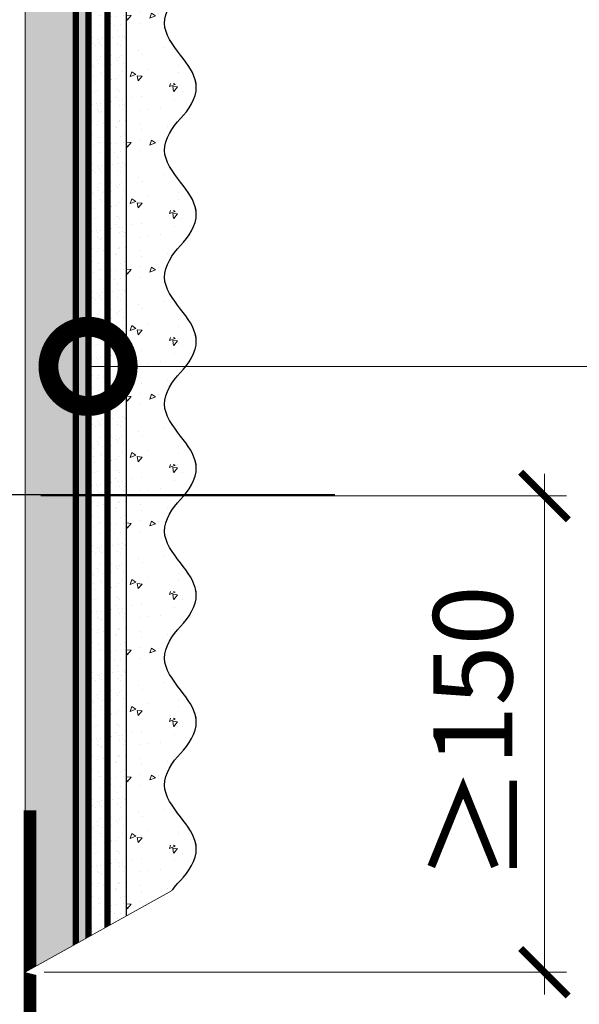
# Model space of a CAD drawing. Units: millimetres. Extents: x -40 to 137077, y -5983 to 29177.
# Drawn here: x 11035 to 11212, y -868 to -558 of the extents above; entities that cross this region are included whole.
import ezdxf
from ezdxf import colors
from ezdxf.entities.mleader import LeaderData, LeaderLine
from ezdxf.math import Vec2, Vec3

# ---------------------------------------------------------------- set-up
doc = ezdxf.new("R2010")
doc.units = ezdxf.units.MM
doc.linetypes.add('ACAD_ISO03W100', pattern=[30, 12, -18])
doc.linetypes.add('Штриховая', pattern=[6, 2, -2, 2])
doc.layers.get('0').update_dxf_attribs({"lineweight": 30})
doc.layers.get('DEFPOINTS').update_dxf_attribs({"color": 251, "lineweight": 0})
doc.layers.add('TN-АННОТАЦИИ', color=7, linetype='Continuous', lineweight=20, true_color=0x000000)
doc.layers.add('TN-АННТОТАЦИИ', color=7, linetype='Continuous', lineweight=20, true_color=0x000000)
for name, color, linetype, lineweight in [('TN-ГРУНТОВКА', 6, 'Continuous', 15), ('TN-МЕТАЛЛ КОНСТРУКЦИИ', 162, 'Continuous', 35), ('TN-РАЗМЕРЫ', 184, 'Continuous', 15), ('TN-СТЯЖКА', 252, 'Continuous', 15), ('ТН_Штрих Штукатурка', 7, 'Continuous', 15), ('ТН_Штукатурка', 7, 'Continuous', 25)]:
    doc.layers.add(name, color=color, linetype=linetype, lineweight=lineweight)
doc.layers.add('Стеклосетка', color=7, linetype='ACAD_ISO03W100')
doc.styles.add('TN-Текст', font='isocpeur.ttf')
doc.styles.add('TN-Текст-Аннотативный', font='isocpeur.ttf')
doc.dimstyles.new('ПТС-Размеры-Аннотативный$0', dxfattribs={"dimtxt": 2.5, "dimasz": 1.5, "dimexe": 0.7, "dimexo": 1, "dimgap": 0.8, "dimtad": 1, "dimdec": 0, "dimzin": 0, "dimdsep": 46, "dimtxsty": 'TN-Текст-Аннотативный', "dimblk": 'ARCHTICK', "dimcen": 2, "dimdle": 0.7, "dimadec": 0, "dimazin": 0, "dimtfac": 1, "dimtdec": 0, "dimtmove": 1, "dimatfit": 3, "dimfxl": 0.7, "dimtolj": 1, "dimtzin": 0, "dimlwd": -1, "dimlwe": -1, "dimarcsym": 0})

# ---------------------------------------------------------------- blocks, each defined once
blk = doc.blocks.new('*U197')
at = {"layer": 'ТН_Штрих Штукатурка', "ltscale": 100}
h = blk.add_hatch(dxfattribs=at)
h.set_pattern_fill('AR-SAND', color=256, scale=0.1, angle=180, style=0)
h.set_pattern_definition([(217.5, (852.9999999999775, 58798.9397012332), (0.1600031295984064, -4.894132373293424), [0, -3.860800000000001, 0, -4.318000000000001, 0, -4.1275]), (187.5, (852.9999999999775, 58798.9397012332), (-4.495232831380023, -7.168251005683545), [0, -2.082799999999998, 0, -3.479799999999998, 0, -1.333499999999999]), (147.5, (856.1241999999831, 58798.9397012332), (-7.90992370241458, -0.01437184678545994), [0, -1.269999999999999, 0, -4.571999999999996, 0, -5.968999999999996]), (137.5, (856.1241999999831, 58798.9397012332), (-7.635564524722971, -2.229293232572165), [0, -0.635, 0, -2.9972, 0, -3.429])])
h.paths.add_polyline_path([(-1.172395514004165e-13, 279.9999999999999), (11.99999999999988, 279.9999999999999), (11.99999999999986, 319.9999999999927), (-1.350031197944158e-13, 319.9999999999927)])
h = blk.add_hatch(dxfattribs=at)
h.set_pattern_fill('AR-CONC', color=256, scale=0.1, angle=180, style=0)
h.set_pattern_definition([(230.0000000000001, (-1.172395514004165e-13, 279.9999999999999), (-18.2184668996004, 1.593908553890302), [1.905, -20.955]), (175, (-1.172395514004165e-13, 279.9999999999999), (3.524342142496941, -19.10568452390352), [1.524, -16.764058417]), (280.4514447, (-1.518200700000117, 280.13282535), (-14.69412470903532, -17.51177519121952), [1.61900088, -17.80902446]), (226.1842, (-1.152946385013616e-13, 274.92), (-27.107904089213, 4.204232793272705), [2.857499999999999, -31.43249999999999]), (276.6355576100001, (-2.258990000000116, 275.27035), (-23.74041340515029, -24.74261245977216), [2.428502314, -26.713560816]), (171.18415117, (-1.152946385013616e-13, 274.92), (-23.74041340649769, -24.74261245855328), [2.285996707, -25.145973192]), (201, (-2.540000000000116, 276.1899999999999), (-15.16143912691325, 10.22651981870876), [1.905, -20.955]), (146.0000000000001, (-2.540000000000116, 276.1899999999999), (-6.1802028347647, -18.41879661223193), [1.524, -16.764]), (251.451445, (-3.803453260000116, 277.0422099899999), (-21.34164192787161, -8.192276888590532), [1.61900088, -17.80899376]), (217.5, (-1.172395514004165e-13, 279.9999999999999), (-0.3088603250591784, -8.455503887315311), [0, -16.5608, 0, -17.018, 0, -16.8275]), (187.5, (-1.172395514004165e-13, 279.9999999999999), (-6.681966251030572, -10.01805748181195), [0, -9.702799999999998, 0, -16.1798, 0, -6.4135]), (147.5, (5.664199999999883, 279.9999999999999), (-13.55905951668714, 0.5728743992673392), [0, -6.35, 0, -19.812, 0, -26.289]), (137.5, (8.204199999999883, 279.9999999999999), (-14.8129181386018, -2.542649103333309), [0, -8.254999999999999, 0, -13.1572, 0, -18.669])])
edge = h.paths.add_edge_path()
edge.add_line((11.99999999999986, 319.9999999999999), (11.99999999999988, 279.9999999999999))
edge.add_line((11.99999999999988, 279.9999999999999), (33.91626297328041, 279.9999999999999))
edge.add_spline(control_points=[(33.91626297328041, 279.9999999999999), (33.46087830081671, 283.1248807340905), (28.74975791948282, 289.265895466959), (21.55795630720311, 298.6405146831743), (26.36476861652009, 306.3044698496521), (28.99999999999987, 308.9397012331319), (31.63523138347352, 311.5749326166055), (34.28108439063184, 315.7934661309244), (33.96735444011335, 319.6494068640494), (33.91626297328031, 319.9999999999999)], knot_values=[0, 0, 0, 0, 10.05250795184849, 21.23284783932141, 32.41318772684639, 32.41318772684639, 32.41318772684639, 43.59352761434533, 44.72135954999594, 44.72135954999594, 44.72135954999594, 44.72135954999594], degree=3, periodic=0)
edge.add_line((33.91626297328031, 319.9999999999999), (11.99999999999986, 319.9999999999999))
h = blk.add_hatch(dxfattribs=at)
h.set_pattern_fill('AR-SAND', color=256, scale=0.1, angle=180, style=0)
h.set_pattern_definition([(217.5, (852.9999999999775, 58758.9397012332), (0.1600031295984064, -4.894132373293424), [0, -3.860800000000001, 0, -4.318000000000001, 0, -4.1275]), (187.5, (852.9999999999775, 58758.9397012332), (-4.495232831380023, -7.168251005683545), [0, -2.082799999999998, 0, -3.479799999999998, 0, -1.333499999999999]), (147.5, (856.1241999999831, 58758.9397012332), (-7.90992370241458, -0.01437184678545994), [0, -1.269999999999999, 0, -4.571999999999996, 0, -5.968999999999996]), (137.5, (856.1241999999831, 58758.9397012332), (-7.635564524722971, -2.229293232572165), [0, -0.635, 0, -2.9972, 0, -3.429])])
h.paths.add_polyline_path([(-9.9475983006414e-14, 239.9999999999999), (11.9999999999999, 239.9999999999999), (11.99999999999988, 279.9999999999927), (-1.172395514004133e-13, 279.9999999999927)])
h = blk.add_hatch(dxfattribs=at)
h.set_pattern_fill('AR-CONC', color=256, scale=0.1, angle=180, style=0)
h.set_pattern_definition([(230.0000000000001, (-9.9475983006414e-14, 239.9999999999999), (-18.2184668996004, 1.593908553890302), [1.905, -20.955]), (175, (-9.9475983006414e-14, 239.9999999999999), (3.524342142496941, -19.10568452390352), [1.524, -16.764058417]), (280.4514447, (-1.5182007000001, 240.1328253499999), (-14.69412470903532, -17.51177519121952), [1.61900088, -17.80902446]), (226.1842, (-9.753107010735911e-14, 234.9199999999999), (-27.107904089213, 4.204232793272705), [2.857499999999999, -31.43249999999999]), (276.6355576100001, (-2.258990000000098, 235.2703499999999), (-23.74041340515029, -24.74261245977216), [2.428502314, -26.713560816]), (171.18415117, (-9.753107010735911e-14, 234.9199999999999), (-23.74041340649769, -24.74261245855328), [2.285996707, -25.145973192]), (201, (-2.540000000000098, 236.1899999999999), (-15.16143912691325, 10.22651981870876), [1.905, -20.955]), (146.0000000000001, (-2.540000000000098, 236.1899999999999), (-6.1802028347647, -18.41879661223193), [1.524, -16.764]), (251.451445, (-3.803453260000098, 237.0422099899999), (-21.34164192787161, -8.192276888590532), [1.61900088, -17.80899376]), (217.5, (-9.9475983006414e-14, 239.9999999999999), (-0.3088603250591784, -8.455503887315311), [0, -16.5608, 0, -17.018, 0, -16.8275]), (187.5, (-9.9475983006414e-14, 239.9999999999999), (-6.681966251030572, -10.01805748181195), [0, -9.702799999999998, 0, -16.1798, 0, -6.4135]), (147.5, (5.664199999999901, 239.9999999999999), (-13.55905951668714, 0.5728743992673392), [0, -6.35, 0, -19.812, 0, -26.289]), (137.5, (8.2041999999999, 239.9999999999999), (-14.8129181386018, -2.542649103333309), [0, -8.254999999999999, 0, -13.1572, 0, -18.669])])
edge = h.paths.add_edge_path()
edge.add_line((11.99999999999988, 279.9999999999999), (11.9999999999999, 239.9999999999999))
edge.add_line((11.9999999999999, 239.9999999999999), (33.91626297328042, 239.9999999999999))
edge.add_spline(control_points=[(33.91626297328042, 239.9999999999999), (33.46087830081672, 243.1248807340905), (28.74975791948284, 249.265895466959), (21.55795630720313, 258.6405146831743), (26.36476861652011, 266.3044698496521), (28.99999999999989, 268.9397012331319), (31.63523138347354, 271.5749326166055), (34.28108439063185, 275.7934661309244), (33.96735444011337, 279.6494068640494), (33.91626297328033, 279.9999999999999)], knot_values=[0, 0, 0, 0, 10.05250795184849, 21.23284783932141, 32.41318772684639, 32.41318772684639, 32.41318772684639, 43.59352761434533, 44.72135954999594, 44.72135954999594, 44.72135954999594, 44.72135954999594], degree=3, periodic=0)
edge.add_line((33.91626297328033, 279.9999999999999), (11.99999999999988, 279.9999999999999))
h = blk.add_hatch(dxfattribs=at)
h.set_pattern_fill('AR-SAND', color=256, scale=0.1, angle=180, style=0)
h.set_pattern_definition([(217.5, (852.9999999999775, 58718.9397012332), (0.1600031295984064, -4.894132373293424), [0, -3.860800000000001, 0, -4.318000000000001, 0, -4.1275]), (187.5, (852.9999999999775, 58718.9397012332), (-4.495232831380023, -7.168251005683545), [0, -2.082799999999998, 0, -3.479799999999998, 0, -1.333499999999999]), (147.5, (856.1241999999831, 58718.9397012332), (-7.90992370241458, -0.01437184678545994), [0, -1.269999999999999, 0, -4.571999999999996, 0, -5.968999999999996]), (137.5, (856.1241999999831, 58718.9397012332), (-7.635564524722971, -2.229293232572165), [0, -0.635, 0, -2.9972, 0, -3.429])])
h.paths.add_polyline_path([(-8.171241461241151e-14, 200), (11.99999999999992, 200), (11.9999999999999, 239.9999999999927), (-9.947598300641078e-14, 239.9999999999927)])
h = blk.add_hatch(dxfattribs=at)
h.set_pattern_fill('AR-CONC', color=256, scale=0.1, angle=180, style=0)
h.set_pattern_definition([(230.0000000000001, (-8.171241461241151e-14, 200), (-18.2184668996004, 1.593908553890302), [1.905, -20.955]), (175, (-8.171241461241151e-14, 200), (3.524342142496941, -19.10568452390352), [1.524, -16.764058417]), (280.4514447, (-1.518200700000082, 200.13282535), (-14.69412470903532, -17.51177519121952), [1.61900088, -17.80902446]), (226.1842, (-7.976750171335662e-14, 194.92), (-27.107904089213, 4.204232793272705), [2.857499999999999, -31.43249999999999]), (276.6355576100001, (-2.25899000000008, 195.27035), (-23.74041340515029, -24.74261245977216), [2.428502314, -26.713560816]), (171.18415117, (-7.976750171335662e-14, 194.92), (-23.74041340649769, -24.74261245855328), [2.285996707, -25.145973192]), (201, (-2.54000000000008, 196.19), (-15.16143912691325, 10.22651981870876), [1.905, -20.955]), (146.0000000000001, (-2.54000000000008, 196.19), (-6.1802028347647, -18.41879661223193), [1.524, -16.764]), (251.451445, (-3.80345326000008, 197.04220999), (-21.34164192787161, -8.192276888590532), [1.61900088, -17.80899376]), (217.5, (-8.171241461241151e-14, 200), (-0.3088603250591784, -8.455503887315311), [0, -16.5608, 0, -17.018, 0, -16.8275]), (187.5, (-8.171241461241151e-14, 200), (-6.681966251030572, -10.01805748181195), [0, -9.702799999999998, 0, -16.1798, 0, -6.4135]), (147.5, (5.664199999999918, 200), (-13.55905951668714, 0.5728743992673392), [0, -6.35, 0, -19.812, 0, -26.289]), (137.5, (8.204199999999918, 200), (-14.8129181386018, -2.542649103333309), [0, -8.254999999999999, 0, -13.1572, 0, -18.669])])
edge = h.paths.add_edge_path()
edge.add_line((11.9999999999999, 240), (11.99999999999992, 200))
edge.add_line((11.99999999999992, 200), (33.91626297328044, 200))
edge.add_spline(control_points=[(33.91626297328045, 200), (33.46087830081674, 203.1248807340905), (28.74975791948286, 209.2658954669591), (21.55795630720315, 218.6405146831743), (26.36476861652012, 226.3044698496521), (28.9999999999999, 228.9397012331319), (31.63523138347356, 231.5749326166055), (34.28108439063188, 235.7934661309244), (33.96735444011339, 239.6494068640495), (33.91626297328035, 240)], knot_values=[0, 0, 0, 0, 10.05250795184849, 21.23284783932141, 32.41318772684639, 32.41318772684639, 32.41318772684639, 43.59352761434533, 44.72135954999594, 44.72135954999594, 44.72135954999594, 44.72135954999594], degree=3, periodic=0)
edge.add_line((33.91626297328035, 240), (11.9999999999999, 240))
h = blk.add_hatch(dxfattribs=at)
h.set_pattern_fill('AR-SAND', color=256, scale=0.1, angle=180, style=0)
h.set_pattern_definition([(217.5, (852.9999999999775, 58678.9397012332), (0.1600031295984064, -4.894132373293424), [0, -3.860800000000001, 0, -4.318000000000001, 0, -4.1275]), (187.5, (852.9999999999775, 58678.9397012332), (-4.495232831380023, -7.168251005683545), [0, -2.082799999999998, 0, -3.479799999999998, 0, -1.333499999999999]), (147.5, (856.1241999999831, 58678.9397012332), (-7.90992370241458, -0.01437184678545994), [0, -1.269999999999999, 0, -4.571999999999996, 0, -5.968999999999996]), (137.5, (856.1241999999831, 58678.9397012332), (-7.635564524722971, -2.229293232572165), [0, -0.635, 0, -2.9972, 0, -3.429])])
h.paths.add_polyline_path([(-6.3948846218409e-14, 160), (11.99999999999994, 160), (11.99999999999992, 199.9999999999927), (-8.171241461240828e-14, 199.9999999999927)])
h = blk.add_hatch(dxfattribs=at)
h.set_pattern_fill('AR-CONC', color=256, scale=0.1, angle=180, style=0)
h.set_pattern_definition([(230.0000000000001, (-6.3948846218409e-14, 160), (-18.2184668996004, 1.593908553890302), [1.905, -20.955]), (175, (-6.3948846218409e-14, 160), (3.524342142496941, -19.10568452390352), [1.524, -16.764058417]), (280.4514447, (-1.518200700000064, 160.13282535), (-14.69412470903532, -17.51177519121952), [1.61900088, -17.80902446]), (226.1842, (-6.200393331935411e-14, 154.92), (-27.107904089213, 4.204232793272705), [2.857499999999999, -31.43249999999999]), (276.6355576100001, (-2.258990000000062, 155.27035), (-23.74041340515029, -24.74261245977216), [2.428502314, -26.713560816]), (171.18415117, (-6.200393331935411e-14, 154.92), (-23.74041340649769, -24.74261245855328), [2.285996707, -25.145973192]), (201, (-2.540000000000063, 156.19), (-15.16143912691325, 10.22651981870876), [1.905, -20.955]), (146.0000000000001, (-2.540000000000063, 156.19), (-6.1802028347647, -18.41879661223193), [1.524, -16.764]), (251.451445, (-3.803453260000063, 157.04220999), (-21.34164192787161, -8.192276888590532), [1.61900088, -17.80899376]), (217.5, (-6.3948846218409e-14, 160), (-0.3088603250591784, -8.455503887315311), [0, -16.5608, 0, -17.018, 0, -16.8275]), (187.5, (-6.3948846218409e-14, 160), (-6.681966251030572, -10.01805748181195), [0, -9.702799999999998, 0, -16.1798, 0, -6.4135]), (147.5, (5.664199999999936, 160), (-13.55905951668714, 0.5728743992673392), [0, -6.35, 0, -19.812, 0, -26.289]), (137.5, (8.204199999999936, 160), (-14.8129181386018, -2.542649103333309), [0, -8.254999999999999, 0, -13.1572, 0, -18.669])])
edge = h.paths.add_edge_path()
edge.add_line((11.99999999999992, 200), (11.99999999999994, 160))
edge.add_line((11.99999999999994, 160), (33.91626297328046, 160))
edge.add_spline(control_points=[(33.91626297328046, 160), (33.46087830081676, 163.1248807340905), (28.74975791948287, 169.2658954669591), (21.55795630720317, 178.6405146831743), (26.36476861652014, 186.3044698496521), (28.99999999999992, 188.9397012331319), (31.63523138347357, 191.5749326166055), (34.28108439063189, 195.7934661309244), (33.9673544401134, 199.6494068640495), (33.91626297328036, 200)], knot_values=[0, 0, 0, 0, 10.05250795184849, 21.23284783932141, 32.41318772684639, 32.41318772684639, 32.41318772684639, 43.59352761434533, 44.72135954999594, 44.72135954999594, 44.72135954999594, 44.72135954999594], degree=3, periodic=0)
edge.add_line((33.91626297328036, 200), (11.99999999999991, 200))
h = blk.add_hatch(dxfattribs=at)
h.set_pattern_fill('AR-SAND', color=256, scale=0.1, angle=180, style=0)
h.set_pattern_definition([(217.5, (852.9999999999776, 58638.9397012332), (0.1600031295984064, -4.894132373293424), [0, -3.860800000000001, 0, -4.318000000000001, 0, -4.1275]), (187.5, (852.9999999999776, 58638.9397012332), (-4.495232831380023, -7.168251005683545), [0, -2.082799999999998, 0, -3.479799999999998, 0, -1.333499999999999]), (147.5, (856.1241999999833, 58638.9397012332), (-7.90992370241458, -0.01437184678545994), [0, -1.269999999999999, 0, -4.571999999999996, 0, -5.968999999999996]), (137.5, (856.1241999999833, 58638.9397012332), (-7.635564524722971, -2.229293232572165), [0, -0.635, 0, -2.9972, 0, -3.429])])
h.paths.add_polyline_path([(-4.61852778244065e-14, 120), (11.99999999999995, 120), (11.99999999999994, 159.9999999999927), (-6.394884621840577e-14, 159.9999999999927)])
h = blk.add_hatch(dxfattribs=at)
h.set_pattern_fill('AR-CONC', color=256, scale=0.1, angle=180, style=0)
h.set_pattern_definition([(230.0000000000001, (-4.61852778244065e-14, 120), (-18.2184668996004, 1.593908553890302), [1.905, -20.955]), (175, (-4.61852778244065e-14, 120), (3.524342142496941, -19.10568452390352), [1.524, -16.764058417]), (280.4514447, (-1.518200700000046, 120.13282535), (-14.69412470903532, -17.51177519121952), [1.61900088, -17.80902446]), (226.1842, (-4.424036492535161e-14, 114.92), (-27.107904089213, 4.204232793272705), [2.857499999999999, -31.43249999999999]), (276.6355576100001, (-2.258990000000045, 115.27035), (-23.74041340515029, -24.74261245977216), [2.428502314, -26.713560816]), (171.18415117, (-4.424036492535161e-14, 114.92), (-23.74041340649769, -24.74261245855328), [2.285996707, -25.145973192]), (201, (-2.540000000000045, 116.19), (-15.16143912691325, 10.22651981870876), [1.905, -20.955]), (146.0000000000001, (-2.540000000000045, 116.19), (-6.1802028347647, -18.41879661223193), [1.524, -16.764]), (251.451445, (-3.803453260000045, 117.04220999), (-21.34164192787161, -8.192276888590532), [1.61900088, -17.80899376]), (217.5, (-4.61852778244065e-14, 120), (-0.3088603250591784, -8.455503887315311), [0, -16.5608, 0, -17.018, 0, -16.8275]), (187.5, (-4.61852778244065e-14, 120), (-6.681966251030572, -10.01805748181195), [0, -9.702799999999998, 0, -16.1798, 0, -6.4135]), (147.5, (5.664199999999954, 120), (-13.55905951668714, 0.5728743992673392), [0, -6.35, 0, -19.812, 0, -26.289]), (137.5, (8.204199999999954, 120), (-14.8129181386018, -2.542649103333309), [0, -8.254999999999999, 0, -13.1572, 0, -18.669])])
edge = h.paths.add_edge_path()
edge.add_line((11.99999999999994, 160), (11.99999999999995, 120))
edge.add_line((11.99999999999995, 120), (33.91626297328048, 120))
edge.add_spline(control_points=[(33.91626297328048, 120), (33.46087830081678, 123.1248807340905), (28.74975791948289, 129.2658954669591), (21.55795630720318, 138.6405146831743), (26.36476861652016, 146.3044698496521), (28.99999999999994, 148.9397012331319), (31.63523138347359, 151.5749326166055), (34.28108439063191, 155.7934661309244), (33.96735444011343, 159.6494068640495), (33.91626297328038, 160)], knot_values=[0, 0, 0, 0, 10.05250795184849, 21.23284783932141, 32.41318772684639, 32.41318772684639, 32.41318772684639, 43.59352761434533, 44.72135954999594, 44.72135954999594, 44.72135954999594, 44.72135954999594], degree=3, periodic=0)
edge.add_line((33.91626297328038, 160), (11.99999999999994, 160))
h = blk.add_hatch(dxfattribs=at)
h.set_pattern_fill('AR-SAND', color=256, scale=0.1, angle=180, style=0)
h.set_pattern_definition([(217.5, (852.9999999999776, 58598.9397012332), (0.1600031295984064, -4.894132373293424), [0, -3.860800000000001, 0, -4.318000000000001, 0, -4.1275]), (187.5, (852.9999999999776, 58598.9397012332), (-4.495232831380023, -7.168251005683545), [0, -2.082799999999998, 0, -3.479799999999998, 0, -1.333499999999999]), (147.5, (856.1241999999833, 58598.9397012332), (-7.90992370241458, -0.01437184678545994), [0, -1.269999999999999, 0, -4.571999999999996, 0, -5.968999999999996]), (137.5, (856.1241999999833, 58598.9397012332), (-7.635564524722971, -2.229293232572165), [0, -0.635, 0, -2.9972, 0, -3.429])])
h.paths.add_polyline_path([(-2.8421709430404e-14, 79.99999999999997), (11.99999999999997, 79.99999999999999), (11.99999999999995, 119.9999999999927), (-4.618527782440327e-14, 119.9999999999927)])
h = blk.add_hatch(dxfattribs=at)
h.set_pattern_fill('AR-CONC', color=256, scale=0.1, angle=180, style=0)
h.set_pattern_definition([(230.0000000000001, (-2.8421709430404e-14, 79.99999999999997), (-18.2184668996004, 1.593908553890302), [1.905, -20.955]), (175, (-2.8421709430404e-14, 79.99999999999997), (3.524342142496941, -19.10568452390352), [1.524, -16.764058417]), (280.4514447, (-1.518200700000029, 80.13282534999998), (-14.69412470903532, -17.51177519121952), [1.61900088, -17.80902446]), (226.1842, (-2.647679653134911e-14, 74.91999999999997), (-27.107904089213, 4.204232793272705), [2.857499999999999, -31.43249999999999]), (276.6355576100001, (-2.258990000000027, 75.27034999999998), (-23.74041340515029, -24.74261245977216), [2.428502314, -26.713560816]), (171.18415117, (-2.647679653134911e-14, 74.91999999999997), (-23.74041340649769, -24.74261245855328), [2.285996707, -25.145973192]), (201, (-2.540000000000027, 76.18999999999998), (-15.16143912691325, 10.22651981870876), [1.905, -20.955]), (146.0000000000001, (-2.540000000000027, 76.18999999999998), (-6.1802028347647, -18.41879661223193), [1.524, -16.764]), (251.451445, (-3.803453260000027, 77.04220998999998), (-21.34164192787161, -8.192276888590532), [1.61900088, -17.80899376]), (217.5, (-2.8421709430404e-14, 79.99999999999997), (-0.3088603250591784, -8.455503887315311), [0, -16.5608, 0, -17.018, 0, -16.8275]), (187.5, (-2.8421709430404e-14, 79.99999999999997), (-6.681966251030572, -10.01805748181195), [0, -9.702799999999998, 0, -16.1798, 0, -6.4135]), (147.5, (5.664199999999972, 79.99999999999999), (-13.55905951668714, 0.5728743992673392), [0, -6.35, 0, -19.812, 0, -26.289]), (137.5, (8.204199999999972, 79.99999999999999), (-14.8129181386018, -2.542649103333309), [0, -8.254999999999999, 0, -13.1572, 0, -18.669])])
edge = h.paths.add_edge_path()
edge.add_line((11.99999999999995, 120), (11.99999999999997, 79.99999999999999))
edge.add_line((11.99999999999997, 79.99999999999999), (33.9162629732805, 80))
edge.add_spline(control_points=[(33.9162629732805, 80), (33.46087830081679, 83.12488073409052), (28.74975791948291, 89.26589546695908), (21.5579563072032, 98.64051468317435), (26.36476861652018, 106.3044698496521), (28.99999999999996, 108.9397012331319), (31.63523138347361, 111.5749326166056), (34.28108439063192, 115.7934661309244), (33.96735444011344, 119.6494068640495), (33.9162629732804, 120)], knot_values=[0, 0, 0, 0, 10.05250795184849, 21.23284783932141, 32.41318772684639, 32.41318772684639, 32.41318772684639, 43.59352761434533, 44.72135954999594, 44.72135954999594, 44.72135954999594, 44.72135954999594], degree=3, periodic=0)
edge.add_line((33.9162629732804, 120), (11.99999999999995, 120))
h = blk.add_hatch(dxfattribs=at)
h.set_pattern_fill('AR-SAND', color=256, scale=0.1, angle=180, style=0)
h.set_pattern_definition([(217.5, (852.9999999999776, 58558.9397012332), (0.1600031295984064, -4.894132373293424), [0, -3.860800000000001, 0, -4.318000000000001, 0, -4.1275]), (187.5, (852.9999999999776, 58558.9397012332), (-4.495232831380023, -7.168251005683545), [0, -2.082799999999998, 0, -3.479799999999998, 0, -1.333499999999999]), (147.5, (856.1241999999833, 58558.9397012332), (-7.90992370241458, -0.01437184678545994), [0, -1.269999999999999, 0, -4.571999999999996, 0, -5.968999999999996]), (137.5, (856.1241999999833, 58558.9397012332), (-7.635564524722971, -2.229293232572165), [0, -0.635, 0, -2.9972, 0, -3.429])])
h.paths.add_polyline_path([(-1.06581410364015e-14, 39.99999999999999), (11.99999999999999, 39.99999999999999), (11.99999999999997, 79.99999999999272), (-2.842170943040077e-14, 79.99999999999271)])
h = blk.add_hatch(dxfattribs=at)
h.set_pattern_fill('AR-CONC', color=256, scale=0.1, angle=180, style=0)
h.set_pattern_definition([(230.0000000000001, (-1.06581410364015e-14, 39.99999999999999), (-18.2184668996004, 1.593908553890302), [1.905, -20.955]), (175, (-1.06581410364015e-14, 39.99999999999999), (3.524342142496941, -19.10568452390352), [1.524, -16.764058417]), (280.4514447, (-1.518200700000011, 40.13282534999998), (-14.69412470903532, -17.51177519121952), [1.61900088, -17.80902446]), (226.1842, (-8.713228137346606e-15, 34.91999999999999), (-27.107904089213, 4.204232793272705), [2.857499999999999, -31.43249999999999]), (276.6355576100001, (-2.258990000000009, 35.27034999999999), (-23.74041340515029, -24.74261245977216), [2.428502314, -26.713560816]), (171.18415117, (-8.713228137346606e-15, 34.91999999999999), (-23.74041340649769, -24.74261245855328), [2.285996707, -25.145973192]), (201, (-2.540000000000009, 36.18999999999998), (-15.16143912691325, 10.22651981870876), [1.905, -20.955]), (146.0000000000001, (-2.540000000000009, 36.18999999999998), (-6.1802028347647, -18.41879661223193), [1.524, -16.764]), (251.451445, (-3.803453260000009, 37.04220998999998), (-21.34164192787161, -8.192276888590532), [1.61900088, -17.80899376]), (217.5, (-1.06581410364015e-14, 39.99999999999999), (-0.3088603250591784, -8.455503887315311), [0, -16.5608, 0, -17.018, 0, -16.8275]), (187.5, (-1.06581410364015e-14, 39.99999999999999), (-6.681966251030572, -10.01805748181195), [0, -9.702799999999998, 0, -16.1798, 0, -6.4135]), (147.5, (5.664199999999989, 39.99999999999999), (-13.55905951668714, 0.5728743992673392), [0, -6.35, 0, -19.812, 0, -26.289]), (137.5, (8.20419999999999, 39.99999999999999), (-14.8129181386018, -2.542649103333309), [0, -8.254999999999999, 0, -13.1572, 0, -18.669])])
edge = h.paths.add_edge_path()
edge.add_line((11.99999999999997, 80), (11.99999999999999, 40))
edge.add_line((11.99999999999999, 39.99999999999999), (33.91626297328051, 40))
edge.add_spline(control_points=[(33.91626297328052, 40), (33.46087830081682, 43.12488073409054), (28.74975791948293, 49.26589546695908), (21.55795630720322, 58.64051468317436), (26.36476861652019, 66.30446984965215), (28.99999999999998, 68.93970123313193), (31.63523138347363, 71.57493261660557), (34.28108439063195, 75.79346613092444), (33.96735444011346, 79.64940686404948), (33.91626297328042, 80)], knot_values=[0, 0, 0, 0, 10.05250795184849, 21.23284783932141, 32.41318772684639, 32.41318772684639, 32.41318772684639, 43.59352761434533, 44.72135954999594, 44.72135954999594, 44.72135954999594, 44.72135954999594], degree=3, periodic=0)
edge.add_line((33.91626297328042, 80), (11.99999999999997, 80))
h = blk.add_hatch(dxfattribs=at)
h.set_pattern_fill('AR-SAND', color=256, scale=0.1, angle=180, style=0)
h.set_pattern_definition([(217.5, (852.9999999999776, 58518.9397012332), (0.1600031295984064, -4.894132373293424), [0, -3.860800000000001, 0, -4.318000000000001, 0, -4.1275]), (187.5, (852.9999999999776, 58518.9397012332), (-4.495232831380023, -7.168251005683545), [0, -2.082799999999998, 0, -3.479799999999998, 0, -1.333499999999999]), (147.5, (856.1241999999833, 58518.9397012332), (-7.90992370241458, -0.01437184678545994), [0, -1.269999999999999, 0, -4.571999999999996, 0, -5.968999999999996]), (137.5, (856.1241999999833, 58518.9397012332), (-7.635564524722971, -2.229293232572165), [0, -0.635, 0, -2.9972, 0, -3.429])])
h.paths.add_polyline_path([(7.105427357601005e-15, -7.105427357601002e-15), (12.00000000000001, -1.77635683940025e-15), (11.99999999999999, 39.99999999999272), (-1.065814103639827e-14, 39.99999999999272)])
h = blk.add_hatch(dxfattribs=at)
h.set_pattern_fill('AR-CONC', color=256, scale=0.1, angle=180, style=0)
h.set_pattern_definition([(230.0000000000001, (7.105427357601005e-15, -7.105427357601002e-15), (-18.2184668996004, 1.593908553890302), [1.905, -20.955]), (175, (7.105427357601005e-15, -7.105427357601002e-15), (3.524342142496941, -19.10568452390352), [1.524, -16.764058417]), (280.4514447, (-1.518200699999993, 0.1328253499999923), (-14.69412470903532, -17.51177519121952), [1.61900088, -17.80902446]), (226.1842, (9.050340256655896e-15, -5.080000000000007), (-27.107904089213, 4.204232793272705), [2.857499999999999, -31.4325]), (276.6355576100001, (-2.258989999999991, -4.729650000000008), (-23.74041340515029, -24.74261245977216), [2.428502314, -26.713560816]), (171.18415117, (9.050340256655896e-15, -5.080000000000007), (-23.74041340649769, -24.74261245855328), [2.285996707, -25.145973192]), (201, (-2.539999999999992, -3.810000000000009), (-15.16143912691325, 10.22651981870876), [1.905, -20.955]), (146.0000000000001, (-2.539999999999992, -3.810000000000009), (-6.1802028347647, -18.41879661223193), [1.524, -16.764]), (251.451445, (-3.803453259999992, -2.957790010000009), (-21.34164192787161, -8.192276888590532), [1.61900088, -17.80899376]), (217.5, (7.105427357601005e-15, -7.105427357601002e-15), (-0.3088603250591784, -8.455503887315311), [0, -16.5608, 0, -17.018, 0, -16.8275]), (187.5, (7.105427357601005e-15, -7.105427357601002e-15), (-6.681966251030572, -10.01805748181195), [0, -9.702799999999998, 0, -16.1798, 0, -6.4135]), (147.5, (5.664200000000007, -4.936849475154799e-15), (-13.55905951668714, 0.5728743992673392), [0, -6.35, 0, -19.812, 0, -26.289]), (137.5, (8.204200000000007, -3.964393025627354e-15), (-14.8129181386018, -2.542649103333309), [0, -8.255, 0, -13.1572, 0, -18.669])])
edge = h.paths.add_edge_path()
edge.add_line((11.99999999999999, 40), (12.00000000000001, 0))
edge.add_line((12.00000000000001, 1.77635683940025e-15), (33.91626297328053, 1.150913274607058e-14))
edge.add_spline(control_points=[(33.91626297328053, 7.567841008651277e-15), (33.46087830081683, 3.124880734090545), (28.74975791948295, 9.265895466959087), (21.55795630720324, 18.64051468317436), (26.36476861652021, 26.30446984965215), (28.99999999999999, 28.93970123313193), (31.63523138347364, 31.57493261660557), (34.28108439063196, 35.79346613092445), (33.96735444011347, 39.64940686404949), (33.91626297328043, 40.00000000000001)], knot_values=[0, 0, 0, 0, 10.05250795184849, 21.23284783932141, 32.41318772684639, 32.41318772684639, 32.41318772684639, 43.59352761434533, 44.72135954999594, 44.72135954999594, 44.72135954999594, 44.72135954999594], degree=3, periodic=0)
edge.add_line((33.91626297328043, 40.00000000000001), (11.99999999999999, 40))
at = {"layer": 'ТН_Штукатурка', "ltscale": 100}
for points in [[(-1.35003119794419e-13, 319.9999999999999), (-1.172395514004165e-13, 279.9999999999999)], [(11.99999999999988, 279.9999999999999), (11.99999999999986, 319.9999999999999)], [(-1.172395514004165e-13, 279.9999999999999), (-9.9475983006414e-14, 239.9999999999999)], [(11.9999999999999, 239.9999999999999), (11.99999999999988, 279.9999999999999)], [(-9.947598300641401e-14, 240), (-8.171241461241151e-14, 200)], [(11.99999999999992, 200), (11.9999999999999, 240)], [(-8.171241461241151e-14, 200), (-6.3948846218409e-14, 160)], [(11.99999999999994, 160), (11.99999999999992, 200)], [(-6.3948846218409e-14, 160), (-4.61852778244065e-14, 120)], [(11.99999999999995, 120), (11.99999999999994, 160)], [(-4.61852778244065e-14, 120), (-2.8421709430404e-14, 79.99999999999997)], [(11.99999999999997, 79.99999999999999), (11.99999999999995, 120)], [(-2.8421709430404e-14, 79.99999999999999), (-1.06581410364015e-14, 39.99999999999999)], [(11.99999999999999, 39.99999999999999), (11.99999999999997, 80)], [(-1.06581410364015e-14, 39.99999999999999), (7.105427357601005e-15, -7.105427357601002e-15)], [(12.00000000000001, -1.77635683940025e-15), (11.99999999999999, 40)], [(33.91626297327458, 1.506184642486844e-14), (7.105427357601002e-15, 0)]]:
    blk.add_lwpolyline(points, dxfattribs=at)
for points in [[(33.91626297328041, 279.9999999999999), (33.46087830081671, 283.1248807340905), (28.74975791948282, 289.265895466959), (21.55795630720311, 298.6405146831743), (26.36476861652009, 306.3044698496521), (28.99999999999987, 308.9397012331319), (31.63523138347352, 311.5749326166055), (34.28108439063184, 315.7934661309244), (33.96735444011335, 319.6494068640494), (33.91626297328031, 319.9999999999999)], [(33.91626297328042, 239.9999999999999), (33.46087830081672, 243.1248807340905), (28.74975791948284, 249.265895466959), (21.55795630720313, 258.6405146831743), (26.36476861652011, 266.3044698496521), (28.99999999999989, 268.9397012331319), (31.63523138347354, 271.5749326166055), (34.28108439063185, 275.7934661309244), (33.96735444011337, 279.6494068640494), (33.91626297328033, 279.9999999999999)], [(33.91626297328045, 200), (33.46087830081674, 203.1248807340905), (28.74975791948286, 209.2658954669591), (21.55795630720315, 218.6405146831743), (26.36476861652012, 226.3044698496521), (28.9999999999999, 228.9397012331319), (31.63523138347356, 231.5749326166055), (34.28108439063188, 235.7934661309244), (33.96735444011339, 239.6494068640495), (33.91626297328035, 240)], [(33.91626297328046, 160), (33.46087830081676, 163.1248807340905), (28.74975791948287, 169.2658954669591), (21.55795630720317, 178.6405146831743), (26.36476861652014, 186.3044698496521), (28.99999999999992, 188.9397012331319), (31.63523138347357, 191.5749326166055), (34.28108439063189, 195.7934661309244), (33.9673544401134, 199.6494068640495), (33.91626297328036, 200)], [(33.91626297328048, 120), (33.46087830081678, 123.1248807340905), (28.74975791948289, 129.2658954669591), (21.55795630720318, 138.6405146831743), (26.36476861652016, 146.3044698496521), (28.99999999999994, 148.9397012331319), (31.63523138347359, 151.5749326166055), (34.28108439063191, 155.7934661309244), (33.96735444011343, 159.6494068640495), (33.91626297328038, 160)], [(33.9162629732805, 80), (33.46087830081679, 83.12488073409052), (28.74975791948291, 89.26589546695908), (21.5579563072032, 98.64051468317435), (26.36476861652018, 106.3044698496521), (28.99999999999996, 108.9397012331319), (31.63523138347361, 111.5749326166056), (34.28108439063192, 115.7934661309244), (33.96735444011344, 119.6494068640495), (33.9162629732804, 120)], [(33.91626297328052, 40), (33.46087830081682, 43.12488073409054), (28.74975791948293, 49.26589546695908), (21.55795630720322, 58.64051468317436), (26.36476861652019, 66.30446984965215), (28.99999999999998, 68.93970123313193), (31.63523138347363, 71.57493261660557), (34.28108439063195, 75.79346613092444), (33.96735444011346, 79.64940686404948), (33.91626297328042, 80)], [(33.91626297328053, 7.567841008651277e-15), (33.46087830081683, 3.124880734090545), (28.74975791948295, 9.265895466959087), (21.55795630720324, 18.64051468317436), (26.36476861652021, 26.30446984965215), (28.99999999999999, 28.93970123313193), (31.63523138347364, 31.57493261660557), (34.28108439063196, 35.79346613092445), (33.96735444011347, 39.64940686404949), (33.91626297328043, 40.00000000000001)]]:
    blk.add_open_spline(points, degree=3, knots=[0, 0, 0, 0, 10.05250795184849, 21.23284783932141, 32.41318772684639, 32.41318772684639, 32.41318772684639, 43.59352761434533, 44.72135954999594, 44.72135954999594, 44.72135954999594, 44.72135954999594], dxfattribs=at)
blk = doc.blocks.new('_ARCHTICK')
at = {"color": 0, "linetype": 'ByBlock', "ltscale": 10, "const_width": 0.15}
blk.add_lwpolyline([(-0.5, -0.5), (0.5, 0.5)], dxfattribs=at)
blk = doc.blocks.new('*D428')
at = {"layer": 'DEFPOINTS', "color": 0, "transparency": 16777216}
for p in [(11031.97544748902, -708.309005726129), (11200.73868696972, -708.309005726129), (11032.97575488459, -858.3506183488503)]:
    blk.add_point(p, dxfattribs=at)
at = {"layer": 'TN-РАЗМЕРЫ', "color": 0, "transparency": 16777216}
for p, q in [((11200.73868696972, -865.3506183488503), (11200.73868696972, -701.309005726129)), ((11041.97544748902, -708.309005726129), (11207.73868696972, -708.309005726129)), ((11042.97575488459, -858.3506183488503), (11207.73868696972, -858.3506183488503))]:
    blk.add_line(p, q, dxfattribs=at)
at = {"layer": 'TN-РАЗМЕРЫ', "color": 0, "transparency": 16777216, "xscale": 15, "yscale": 15, "zscale": 15}
for p, rotation in [((11200.73868696972, -708.309005726129), 90), ((11200.73868696972, -858.3506183488503), 270)]:
    blk.add_blockref('_ARCHTICK', p, dxfattribs=dict(at, rotation=rotation))
at = {"layer": 'TN-РАЗМЕРЫ', "color": 0, "transparency": 16777216, "insert": (11179.19706196971, -783.3298120374927), "char_height": 25, "attachment_point": 5, "rotation": 90, "style": 'TN-Текст-Аннотативный'}
blk.add_mtext('\\A1;{\\H1.08333x;≥}150', dxfattribs=at)
blk = doc.blocks.new('_DotSmall')
at = {"color": 0, "linetype": 'ByBlock', "const_width": 0.5}
blk.add_lwpolyline([(-0.0625, 0, 1), (0.0625, 0, 1)], format="xyb", close=True, dxfattribs=at)

msp = doc.modelspace()

# ---------------------------------------------------------------- hatches: boundary and pattern name
at = {"layer": 'TN-СТЯЖКА'}
h = msp.add_hatch(dxfattribs=at)
h.set_pattern_fill('AR-SAND', color=256, scale=0.1)
h.set_pattern_definition([(37.50000000000001, (8132.457454612573, -2662.20428021354), (-0.1600031295984046, 4.894132373293424), [0, -3.860800000000001, 0, -4.318000000000001, 0, -4.1275]), (7.499999999999999, (8132.457454612573, -2662.20428021354), (4.495232831380027, 7.168251005683543), [0, -2.0828, 0, -3.4798, 0, -1.3335]), (327.5, (8129.333254612568, -2662.20428021354), (7.90992370241458, 0.01437184678545762), [0, -1.27, 0, -4.572, 0, -5.969]), (317.5, (8129.333254612568, -2662.20428021354), (7.635564524722972, 2.229293232572163), [0, -0.635, 0, -2.9972, 0, -3.429])])
h.paths.add_polyline_path([(11056.97575488459, -858.3506183488498), (11036.97575488459, -858.3506183488498), (11036.97575488459, -314.0697374729643), (11056.97575488459, -314.0697374729643)])

# ---------------------------------------------------------------- linework, layer by layer
msp.add_lwpolyline([(11031.97544509068, -707.8506183870923), (11134.65715048975, -707.8506183870923)])
at = {"layer": 'TN-ГРУНТОВКА', "linetype": 'Штриховая', "ltscale": 0.5}
msp.add_lwpolyline([(11062.97575488459, -858.3506183488498, 2, 2, 0), (11062.97575488459, -314.0697374729643, 2, 2, 0)], format="xyseb", dxfattribs=at)
at = {"layer": 'TN-МЕТАЛЛ КОНСТРУКЦИИ', "lineweight": -2, "const_width": 4}
msp.add_lwpolyline([(10917.96797848355, -811.6419685729343), (10917.96797848355, -858.3506183488353), (11022.79344604044, -858.3506183488353), (11027.83189255822, -898.3866038710403, 0.9139869202247892), (11038.53890566748, -898.3866038710403), (11038.53890566748, -807.317706703514)], format="xyb", dxfattribs=at)
at = {"layer": 'TN-СТЯЖКА'}
msp.add_lwpolyline([(11056.97575488459, -858.3506183488498), (11036.97575488459, -858.3506183488498), (11036.97575488459, -314.0697374729643), (11056.97575488459, -314.0697374729643)], close=True, dxfattribs=at)
at = {"layer": 'Стеклосетка', "linetype": 'Штриховая', "ltscale": 0.2, "const_width": 2}
for points in [[(11052.97575488459, -858.3506183488498), (11052.97575488459, -314.0697374729643)], [(11056.97575488459, -858.3506183488498), (11056.97575488459, -314.0697374729643)]]:
    msp.add_lwpolyline(points, dxfattribs=at)

# ---------------------------------------------------------------- block references
at = {"layer": 'ТН_Штукатурка', "ltscale": 100}
msp.add_blockref('*U197', (11056.97575488459, -858.3506183488498), dxfattribs=at)

# ---------------------------------------------------------------- leaders
at = {"layer": 'TN-АННОТАЦИИ'}
ml = msp.add_multileader_mtext('Standard', dxfattribs=at)
ml.set_content('Система тонкослойного\\P штукатурного фасада', color=256, style='TN-Текст')
ml.set_leader_properties(color=256, linetype='ByLayer', lineweight=-1)
ml.set_arrow_properties(name='DOTSMALL')
ml.build(insert=Vec2(0, 0))
ml.multileader.update_dxf_attribs({"text_left_attachment_type": 6, "text_right_attachment_type": 6, "dogleg_length": 100, "arrow_head_size": 50, "scale": 10})
ctx = ml.context
ctx.base_point, ctx.scale, ctx.char_height, ctx.arrow_head_size, ctx.landing_gap_size, ctx.plane_origin, ctx.plane_x_axis, ctx.plane_y_axis = Vec3(11285.34859226776, -667.4744969473832), 10, 25, 50, 0, Vec3(14462.98153518627, -1352.492923798374), Vec3(1, 2.449293598294706e-16), Vec3(-2.449293598294706e-16, 1)
ctx.left_attachment, ctx.right_attachment, ctx.text_align_type = 6, 6, 1
notes = []
notes.append((ctx, [(0, (1, 1, 0), (11277.1692731733, -667.4744969473832), (1, 2.449293598294706e-16), 8.179319094457314, [(0, [(11056.85077221509, -667.4744969473832)], 0, [])])]))
ctx.mtext.insert, ctx.mtext.text_direction, ctx.mtext.rotation, ctx.mtext.alignment, ctx.mtext.line_spacing_style, ctx.mtext.flow_direction = Vec3(11470.34859226776, -634.9744969473832), Vec3(1, 2.449293598294706e-16), 2.449293598294706e-16, 2, 2, 5
for ctx, leaders in notes:
    for number, flags, end, landing, length, lines in leaders:
        leader = LeaderData()
        leader.index, (leader.has_last_leader_line, leader.has_dogleg_vector, leader.attachment_direction) = number, flags
        leader.last_leader_point, leader.dogleg_vector, leader.dogleg_length = Vec3(end), Vec3(landing), length
        for number, points, colour, breaks in lines:
            line = LeaderLine()
            line.index, line.vertices, line.color, line.breaks = number, Vec3.list(points), colors.encode_raw_color(colour), breaks
            leader.lines.append(line)
        ctx.leaders.append(leader)

# ---------------------------------------------------------------- next in the draw order: wipeouts: each hides what was drawn before it
msp.add_wipeout([(11090.892017857883, -828.4262053458128), (11036.975754884597, -858.3506183488582), (11093.46018475349, -871.9838405728091)]).dxf.layer = 'TN-АННТОТАЦИИ'

# ---------------------------------------------------------------- next in the draw order: linework, layer by layer
at = {"layer": 'TN-АННТОТАЦИИ'}
msp.add_lwpolyline([(11036.97575488459, -858.3506183488498), (11083.34946838055, -832.6124443988956)], dxfattribs=at)

# ---------------------------------------------------------------- next in the draw order: dimensions: what is measured, and where the dimension line sits
at = {"layer": 'TN-РАЗМЕРЫ'}
dim = msp.add_linear_dim(base=(11200.73868696972, -708.309005726129), p1=(11032.97575488459, -858.3506183488498), p2=(11031.97544748901, -708.3090057261288), angle=90, text='{\\H1.08333x;≥}<>', dimstyle='ПТС-Размеры-Аннотативный$0', override={"dimscale": 0, "dimtix": 0, "dimtofl": 1, "dimtmove": 1, "dimatfit": 3}, dxfattribs=at)
dim.commit()
dim.dimension.update_dxf_attribs({"geometry": '*D428', "text_midpoint": (11179.19706196971, -783.3298120374927)})

doc.saveas('drawing.dxf')
